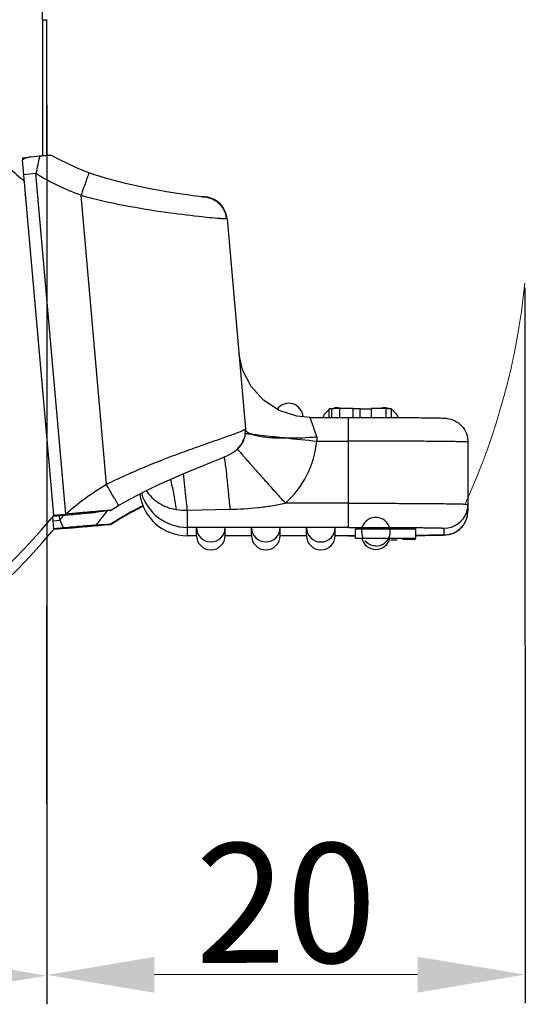
# Model space of a CAD drawing. Units: millimetres. Extents: x 2121 to 2567, y 481 to 796.
# Drawn here: x 2270 to 2292, y 614 to 655 of the extents above; entities that cross this region are included whole.
import ezdxf

# ---------------------------------------------------------------- set-up
doc = ezdxf.new("R2010")
doc.units = ezdxf.units.MM
doc.header["$LTSCALE"] = 65.395
doc.header["$PDMODE"] = 3
doc.header["$PDSIZE"] = 8
doc.linetypes.add('CENTERX2', pattern=[4, 2.5, -0.5, 0.5, -0.5])
doc.layers.get('0').update_dxf_attribs({"linetype": 'CONTINUOUS', "lineweight": 30})
doc.layers.get('Defpoints').update_dxf_attribs({"linetype": 'CONTINUOUS'})
doc.layers.add('Dim', color=3, linetype='CONTINUOUS', lineweight=15)
doc.layers.add('PRT0021_1_SOLIDLINE', color=7, linetype='CONTINUOUS')
doc.styles.add('Romans字体', font='romans.shx', dxfattribs={"width": 0.75})
doc.dimstyles.new('01', dxfattribs={"dimtxt": 5, "dimasz": 4.5, "dimexe": 1.2, "dimexo": 0.2, "dimgap": 0.5, "dimtad": 1, "dimdec": 1, "dimdsep": 46, "dimtxsty": 'Romans字体', "dimcen": 0, "dimclrd": 1, "dimclre": 6, "dimclrt": 4, "dimazin": 2, "dimtfac": 1, "dimtdec": 1, "dimtofl": 0, "dimtmove": 0, "dimatfit": 3, "dimfxl": 1, "dimtolj": 1, "dimtzin": 0, "dimarcsym": 0})

# ---------------------------------------------------------------- blocks, each defined once
blk = doc.blocks.new('*D4')
at = {"layer": 'Defpoints', "color": 0, "transparency": 16777216}
for p in [(2189.547, 652.449), (2271.547, 651.932), (2271.547, 615.31)]:
    blk.add_point(p, dxfattribs=at)
at = {"layer": 'Dim', "color": 6, "lineweight": -2, "transparency": 16777216}
for p, q in [((2189.547, 652.249), (2189.547, 614.11)), ((2271.547, 651.732), (2271.547, 614.11))]:
    blk.add_line(p, q, dxfattribs=at)
at = {"layer": 'Dim', "color": 1, "lineweight": -2, "transparency": 16777216}
blk.add_line((2194.047, 615.31), (2267.047, 615.31), dxfattribs=at)
at = {"layer": 'Dim', "color": 1, "transparency": 16777216}
for points in [[(2194.047, 616.06), (2194.047, 614.56), (2189.547, 615.31)], [(2267.047, 616.06), (2267.047, 614.56), (2271.547, 615.31)]]:
    blk.add_solid(points, dxfattribs=at)
at = {"layer": 'Dim', "color": 4, "transparency": 16777216, "insert": (2230.547, 618.31), "char_height": 5, "attachment_point": 5, "style": 'Romans字体'}
blk.add_mtext('\\A1;82', dxfattribs=at)
blk = doc.blocks.new('*D7')
at = {"layer": 'Defpoints', "color": 0, "transparency": 16777216}
for p in [(2291.527, 644.279), (2271.536, 630.982), (2271.547, 615.339)]:
    blk.add_point(p, dxfattribs=at)
at = {"layer": 'Dim', "color": 6, "lineweight": -2, "transparency": 16777216}
for p, q in [((2291.527, 644.079), (2291.548, 614.153)), ((2271.537, 630.782), (2271.548, 614.139))]:
    blk.add_line(p, q, dxfattribs=at)
at = {"layer": 'Dim', "color": 1, "lineweight": -2, "transparency": 16777216}
blk.add_line((2287.047, 615.35), (2276.047, 615.342), dxfattribs=at)
at = {"layer": 'Dim', "color": 1, "transparency": 16777216}
for points in [[(2276.047, 616.092), (2276.048, 614.592), (2271.547, 615.339)], [(2287.047, 616.1), (2287.048, 614.6), (2291.547, 615.353)]]:
    blk.add_solid(points, dxfattribs=at)
at = {"layer": 'Dim', "color": 4, "transparency": 16777216, "insert": (2281.545, 618.346), "char_height": 5, "attachment_point": 5, "rotation": 0.0402, "style": 'Romans字体'}
blk.add_mtext('\\A1;20', dxfattribs=at)

msp = doc.modelspace()

# ---------------------------------------------------------------- linework, layer by layer
at = {"color": 6, "linetype": 'Continuous'}
for p, q in [((2270.615, 648.544), (2270.615, 648.531)), ((2270.615, 647.974), (2270.615, 647.961)), ((2271.84, 634.545), (2271.84, 634.558)), ((2271.84, 633.975), (2271.84, 633.989))]:
    msp.add_line(p, q, dxfattribs=at)
at = {"layer": 'Dim', "color": 4, "linetype": 'CENTERX2', "lineweight": 0, "ltscale": 2}
msp.add_arc((2262.401, 647.178), 29.27, 335.5659, 354.3171, dxfattribs=at)
at = {"layer": 'PRT0021_1_SOLIDLINE', "color": 7, "linetype": 'Continuous'}
for p, q in [((2271.368, 655.289), (2271.547, 655.295)), ((2271.368, 655.289), (2271.368, 649.583)), ((2271.547, 649.608), (2271.547, 655.295)), ((2270.53, 649.497), (2270.536, 649.447)), ((2270.689, 649.528), (2270.537, 649.44)), ((2270.689, 649.528), (2270.704, 649.53)), ((2270.704, 649.53), (2270.759, 649.536)), ((2270.759, 649.536), (2270.781, 649.538)), ((2270.536, 649.447), (2270.537, 649.44)), ((2271.84, 634.565), (2270.537, 649.44)), ((2271.09, 648.858), (2270.592, 648.81)), ((2272.338, 634.614), (2271.09, 648.858)), ((2274.037, 635.847), (2272.976, 647.953)), ((2278.044, 647.885), (2278.048, 647.885)), ((2279.081, 646.97), (2279.851, 638.175)), ((2283.35, 638.66), (2283.35, 639.019)), ((2283.465, 638.66), (2283.465, 639.023)), ((2283.79, 638.66), (2283.79, 639.026)), ((2284.652, 639.012), (2284.337, 639.013)), ((2284.338, 639.027), (2284.338, 638.66)), ((2284.652, 638.659), (2284.652, 639.012)), ((2285.115, 638.659), (2285.115, 639.028)), ((2285.724, 639.025), (2285.724, 638.657)), ((2285.957, 638.656), (2285.957, 639.019)), ((2282.551, 638.66), (2284.153, 638.66)), ((2284.153, 634.06), (2284.153, 638.66)), ((2284.153, 638.66), (2284.338, 638.66)), ((2279.851, 638.175), (2279.851, 638.175)), ((2279.851, 638.175), (2279.851, 638.175)), ((2282.821, 637.85), (2282.837, 637.851)), ((2282.834, 637.668), (2284.153, 637.669)), ((2289.153, 637.625), (2289.153, 634.746)), ((2277.441, 636.377), (2278.575, 636.84)), ((2274.192, 634.766), (2274.208, 634.768)), ((2274.208, 634.768), (2274.546, 634.978)), ((2277.42, 634.778), (2279.201, 634.817)), ((2277.42, 634.778), (2277.42, 633.71)), ((2284.153, 635.069), (2281.519, 635.068)), ((2271.84, 633.997), (2271.796, 634.495)), ((2271.81, 634.334), (2272.094, 634.362)), ((2271.84, 634.565), (2272.338, 634.613)), ((2271.84, 634.537), (2271.972, 634.548)), ((2271.972, 634.548), (2272.237, 634.568)), ((2272.094, 634.362), (2272.077, 634.554)), ((2274.208, 634.18), (2274.546, 634.39)), ((2274.546, 634.39), (2274.541, 634.399)), ((2272.237, 634.036), (2271.84, 633.997)), ((2272.337, 634.008), (2271.84, 633.969)), ((2284.153, 634.06), (2277.42, 634.059)), ((2277.803, 633.72), (2277.803, 634.05)), ((2279.003, 633.72), (2279.003, 634.05)), ((2280.103, 633.72), (2280.103, 634.05)), ((2281.303, 633.72), (2281.303, 634.05)), ((2282.403, 633.721), (2282.403, 634.049)), ((2283.603, 633.721), (2283.603, 634.049)), ((2284.453, 634.001), (2286.953, 634.001)), ((2284.453, 633.601), (2284.453, 634.001)), ((2286.953, 634.001), (2286.953, 633.601)), ((2288.153, 633.746), (2288.153, 634.025)), ((2271.674, 633.782), (2271.674, 633.795)), ((2277.803, 633.71), (2277.42, 633.71)), ((2280.103, 633.711), (2279.003, 633.71)), ((2282.403, 633.711), (2281.303, 633.711)), ((2284.153, 633.711), (2283.603, 633.711)), ((2284.153, 633.711), (2284.153, 633.711)), ((2284.153, 633.711), (2284.454, 633.711)), ((2284.455, 633.711), (2284.153, 633.711)), ((2286.953, 633.601), (2284.453, 633.601)), ((2285.926, 633.539), (2286.196, 633.539)), ((2286.953, 633.546), (2286.416, 633.548)), ((2286.981, 633.721), (2286.955, 633.721))]:
    msp.add_line(p, q, dxfattribs=at)
for points in [[(2273.309, 648.888), (2272.782, 649.092), (2272.057, 649.442), (2271.745, 649.621)], [(2277.915, 647.899), (2277.801, 647.912), (2277.66, 647.93), (2277.491, 647.952), (2277.296, 647.979), (2277.075, 648.012), (2276.828, 648.05), (2276.555, 648.095), (2276.258, 648.147), (2275.936, 648.206), (2275.589, 648.275), (2275.221, 648.354), (2274.83, 648.444), (2274.421, 648.548), (2273.995, 648.667), (2273.556, 648.804), (2273.309, 648.888)], [(2278.066, 647.885), (2278.054, 647.886), (2278, 647.891), (2277.915, 647.899)], [(2282.551, 638.66), (2282.003, 638.71), (2281.262, 638.951), (2280.607, 639.375), (2280.084, 639.952), (2279.728, 640.644), (2279.573, 641.348)], [(2278.575, 636.84), (2278.779, 636.925), (2278.953, 637), (2279.099, 637.067), (2279.226, 637.131), (2279.356, 637.206), (2279.516, 637.329), (2279.704, 637.556), (2279.834, 637.88), (2279.851, 638.175)], [(2274.546, 634.978), (2274.842, 635.148), (2275.331, 635.411), (2275.803, 635.648), (2276.254, 635.86), (2276.679, 636.052), (2277.076, 636.223), (2277.441, 636.377)], [(2274.546, 634.39), (2274.956, 634.624), (2275.538, 634.931), (2275.573, 634.948)]]:
    msp.add_lwpolyline(points, dxfattribs=at)
for centre, radius, start, end in [((2251.366, 655.182), 20.002, 0.3064, 1.9853), ((2276.887, 656.406), 10.058, 219.8685, 230.3362), ((2284.37, 511.615), 138.591, 95.43408, 95.62682), ((2303.849, 642.252), 33.418, 167.3277, 168.5996), ((2276.87, 656.389), 10.033, 230.3469, 231.4296), ((2278.077, 646.881), 1.008, 5.0705, 22.8777), ((2281.659, 638.65), 0.6, 3.5608, 143.5898), ((2281.653, 638.655), 0.592, 143.5541, 145.537), ((2283.661, 638.456), 0.603, 121.7183, 134.9677), ((2283.66, 638.458), 0.6, 93.1547, 101.7012), ((2283.659, 638.47), 0.589, 87.9724, 93.1529), ((2283.659, 638.46), 0.599, 83.0381, 87.9651), ((2283.658, 638.453), 0.605, 74.1213, 83.0441), ((2284.498, 496.747), 142.281, 90.06457, 90.28533), ((2284.683, 788.314), 149.302, 269.98782, 270.16627), ((2285.66, 638.454), 0.605, 94.9536, 103.5061), ((2285.66, 638.461), 0.597, 92.7701, 94.9482), ((2285.659, 638.468), 0.59, 85.9526, 92.7716), ((2285.659, 638.458), 0.6, 83.7868, 85.9575), ((2285.658, 638.451), 0.607, 72.8603, 83.7747), ((2285.657, 638.456), 0.603, 45.0494, 59.9128), ((2278.848, 638.08), 1.005, 311.8463, 327.7717), ((2278.854, 638.075), 0.998, 327.8091, 330.4321), ((2278.848, 638.078), 1.004, 330.4716, 345.7087), ((2313.446, 958.103), 321.892, 264.30289, 264.54287), ((2278.853, 638.05), 4, 311.8039, 354.5278), ((2280.069, 672.693), 34.951, 274.0001, 274.5153), ((2279.845, 626.06), 11.381, 120.6864, 131.2713), ((2277.42, 636.059), 2, 196.2404, 270.0069), ((2277.42, 635.71), 2, 187.0046, 270.0034), ((2282.273, 567.514), 67.736, 96.85182, 97.36057), ((2298.765, 614.494), 31.935, 140.589, 141.2326), ((2288.152, 634.746), 1.001, 270.068, 359.9878), ((2288.153, 635.025), 1, 270.0037, 342.0029), ((2288.146, 635.026), 1.007, 342.0688, 359.9349), ((2252.479, 650.382), 25, 281.3868, 320.1578), ((2280.668, 626.86), 11.713, 138.9123, 140.1582), ((2288.824, 623.249), 20.085, 145.6764, 146.4049), ((2280.18, 637.719), 8.755, 202.5434, 204.8775), ((2302.613, 611.411), 36.866, 141.2411, 141.9168), ((2279.644, 625.883), 9.928, 120.9282, 123.3057), ((2282.276, 621.485), 15.053, 119.8293, 120.921), ((2285.303, 633.879), 0.6, 270.0042, 207.5428), ((2280.668, 626.29), 11.713, 138.9122, 140.1582), ((2278.403, 634.05), 0.6, 180.0055, 359.9989), ((2280.703, 634.05), 0.6, 180.0055, 359.9989), ((2283.003, 634.049), 0.6, 180.0055, 359.9989), ((2288.156, 634.741), 0.994, 304.119, 306.9868), ((2288.148, 634.751), 1.007, 307.025, 322.5904), ((2288.158, 634.743), 0.994, 322.6249, 324.6962), ((2252.479, 649.812), 25, 282.1663, 320.1578), ((2278.403, 633.72), 0.6, 180.0055, 359.9989), ((2280.703, 633.72), 0.6, 180.0055, 359.9989), ((2283.003, 633.721), 0.6, 180.0055, 359.9989), ((2285.303, 633.737), 0.6, 193.0765, 346.9322)]:
    msp.add_arc(centre, radius, start, end, dxfattribs=at)
for points, knots in [([(2270.614, 649.509), (2270.609, 649.508), (2270.581, 649.504), (2270.553, 649.5), (2270.53, 649.497)], [0, 0, 0, 0, 0.201252, 1, 1, 1, 1]), ([(2270.682, 649.524), (2270.675, 649.521), (2270.652, 649.515), (2270.63, 649.511), (2270.614, 649.509)], [0, 0, 0, 0, 0.330674, 1, 1, 1, 1]), ([(2271.745, 649.621), (2271.744, 649.621), (2271.739, 649.621), (2271.731, 649.621), (2271.717, 649.62), (2271.689, 649.618), (2271.645, 649.615), (2271.583, 649.61), (2271.509, 649.605), (2271.395, 649.595), (2271.306, 649.588), (2271.245, 649.583)], [0, 0, 0, 0, 0.006922, 0.024512, 0.052338, 0.089658, 0.189486, 0.31705, 0.466197, 0.63204, 1, 1, 1, 1]), ([(2273.309, 648.888), (2273.308, 648.888), (2273.308, 648.885), (2273.306, 648.883), (2273.304, 648.877), (2273.3, 648.865), (2273.293, 648.845), (2273.282, 648.814), (2273.268, 648.775), (2273.251, 648.728), (2273.231, 648.674), (2273.201, 648.588), (2273.158, 648.467), (2273.101, 648.307), (2273.04, 648.134), (2272.998, 648.014), (2272.976, 647.953)], [0, 0, 0, 0, 0.00122, 0.004818, 0.010797, 0.019158, 0.042974, 0.075994, 0.117869, 0.168247, 0.226656, 0.292476, 0.443817, 0.616679, 0.804721, 1, 1, 1, 1]), ([(2272.976, 647.953), (2273.585, 647.782), (2274.765, 647.517), (2276.411, 647.251), (2277.734, 647.087), (2278.487, 647.011), (2278.782, 646.988)], [0, 0, 0, 0, 0.32179, 0.614733, 0.849185, 1, 1, 1, 1]), ([(2279.006, 647.273), (2278.959, 647.384), (2278.823, 647.591), (2278.532, 647.801), (2278.257, 647.879), (2278.097, 647.886), (2278.048, 647.885)], [0, 0, 0, 0, 0.301281, 0.601017, 0.876559, 1, 1, 1, 1]), ([(2278.048, 647.885), (2278.171, 647.886), (2278.419, 647.841), (2278.74, 647.642), (2278.967, 647.34), (2279.035, 647.096), (2279.045, 646.973)], [0, 0, 0, 0, 0.249454, 0.499057, 0.749261, 1, 1, 1, 1]), ([(2278.782, 646.988), (2278.836, 646.984), (2278.924, 646.977), (2279.012, 646.973), (2279.045, 646.973)], [0, 0, 0, 0, 0.621722, 1, 1, 1, 1]), ([(2279.081, 646.97), (2279.081, 646.971), (2279.077, 646.972), (2279.071, 646.973), (2279.059, 646.973), (2279.051, 646.973), (2279.045, 646.973)], [0, 0, 0, 0, 0.072895, 0.260928, 0.56973, 1, 1, 1, 1]), ([(2283.465, 639.023), (2283.449, 639.023), (2283.425, 639.022), (2283.396, 639.022), (2283.38, 639.021), (2283.368, 639.02), (2283.358, 639.02), (2283.354, 639.019), (2283.35, 639.019), (2283.35, 639.019)], [0, 0, 0, 0, 0.434853, 0.606437, 0.747236, 0.857087, 0.935842, 0.983391, 1, 1, 1, 1]), ([(2283.79, 639.026), (2283.757, 639.026), (2283.649, 639.025), (2283.541, 639.024), (2283.465, 639.023)], [0, 0, 0, 0, 0.304231, 1, 1, 1, 1]), ([(2285.724, 639.025), (2285.682, 639.025), (2285.479, 639.027), (2285.276, 639.027), (2285.115, 639.028)], [0, 0, 0, 0, 0.206087, 1, 1, 1, 1]), ([(2285.957, 639.019), (2285.957, 639.02), (2285.949, 639.019), (2285.941, 639.022), (2285.921, 639.021), (2285.896, 639.023), (2285.863, 639.023), (2285.805, 639.024), (2285.758, 639.025), (2285.724, 639.025)], [0, 0, 0, 0, 0.016137, 0.063284, 0.141631, 0.251157, 0.391812, 0.563543, 1, 1, 1, 1]), ([(2282.837, 637.851), (2282.818, 637.904), (2282.782, 638.009), (2282.729, 638.159), (2282.68, 638.297), (2282.644, 638.401), (2282.618, 638.475), (2282.601, 638.521), (2282.587, 638.562), (2282.575, 638.596), (2282.565, 638.622), (2282.559, 638.64), (2282.555, 638.65), (2282.553, 638.655), (2282.552, 638.658), (2282.551, 638.66), (2282.551, 638.66)], [0, 0, 0, 0, 0.198487, 0.386527, 0.558122, 0.708012, 0.773254, 0.831253, 0.881475, 0.923386, 0.956472, 0.980412, 0.988885, 0.994991, 0.998703, 1, 1, 1, 1]), ([(2284.338, 638.66), (2284.404, 638.66), (2284.664, 638.66), (2284.924, 638.659), (2285.118, 638.659)], [0, 0, 0, 0, 0.252354, 1, 1, 1, 1]), ([(2285.118, 638.659), (2285.17, 638.659), (2285.373, 638.658), (2285.576, 638.658), (2285.728, 638.657)], [0, 0, 0, 0, 0.254842, 1, 1, 1, 1]), ([(2285.728, 638.657), (2285.946, 638.656), (2286.357, 638.654), (2286.928, 638.651), (2287.406, 638.646), (2287.777, 638.641), (2288.059, 638.634), (2288.323, 638.623), (2288.616, 638.535), (2288.905, 638.319), (2289.106, 637.999), (2289.153, 637.749), (2289.153, 637.625)], [0, 0, 0, 0, 0.164023, 0.308958, 0.430021, 0.523531, 0.58806, 0.642022, 0.721775, 0.814087, 0.906894, 1, 1, 1, 1]), ([(2279.71, 638.091), (2279.61, 638.047), (2279.354, 637.952), (2278.895, 637.789), (2278.296, 637.58), (2277.577, 637.326), (2276.763, 637.027), (2275.56, 636.558), (2274.644, 636.154), (2274.037, 635.847)], [0, 0, 0, 0, 0.053579, 0.134154, 0.239189, 0.365408, 0.508946, 0.665489, 1, 1, 1, 1]), ([(2279.851, 638.175), (2279.852, 638.17), (2279.838, 638.156), (2279.812, 638.14), (2279.767, 638.116), (2279.731, 638.1), (2279.71, 638.091)], [0, 0, 0, 0, 0.095321, 0.288637, 0.589716, 1, 1, 1, 1]), ([(2280.164, 637.939), (2280.119, 637.944), (2280.055, 637.951), (2279.976, 637.961), (2279.931, 637.967), (2279.896, 637.972), (2279.873, 637.975), (2279.86, 637.977), (2279.853, 637.979), (2279.85, 637.98), (2279.848, 637.98), (2279.848, 637.981)], [0, 0, 0, 0, 0.431726, 0.603425, 0.744748, 0.855237, 0.934657, 0.962655, 0.982823, 0.995181, 1, 1, 1, 1]), ([(2279.849, 638.157), (2279.852, 638.137), (2279.868, 638.095), (2279.902, 638.066), (2279.92, 638.052)], [0, 0, 0, 0, 0.46996, 1, 1, 1, 1]), ([(2279.92, 638.052), (2279.927, 638.047), (2279.96, 638.025), (2279.994, 638.007), (2280.022, 637.995)], [0, 0, 0, 0, 0.220903, 1, 1, 1, 1]), ([(2280.022, 637.995), (2280.034, 637.989), (2280.087, 637.967), (2280.142, 637.948), (2280.185, 637.936)], [0, 0, 0, 0, 0.22523, 1, 1, 1, 1]), ([(2281.492, 637.8), (2281.356, 637.814), (2280.914, 637.859), (2280.471, 637.904), (2280.164, 637.939)], [0, 0, 0, 0, 0.307081, 1, 1, 1, 1]), ([(2280.185, 637.936), (2280.267, 637.912), (2280.452, 637.871), (2280.757, 637.826), (2281.112, 637.803), (2281.364, 637.8), (2281.497, 637.799)], [0, 0, 0, 0, 0.193206, 0.428975, 0.698826, 1, 1, 1, 1]), ([(2281.497, 637.799), (2281.661, 637.798), (2281.998, 637.797), (2282.335, 637.814), (2282.507, 637.826)], [0, 0, 0, 0, 0.486772, 1, 1, 1, 1]), ([(2282.834, 637.668), (2282.845, 637.697), (2282.858, 637.759), (2282.847, 637.822), (2282.837, 637.851)], [0, 0, 0, 0, 0.50227, 1, 1, 1, 1]), ([(2289.153, 637.625), (2289.153, 637.626), (2289.15, 637.627), (2289.146, 637.628), (2289.138, 637.629), (2289.122, 637.63), (2289.095, 637.632), (2289.053, 637.634), (2288.999, 637.636), (2288.934, 637.638), (2288.857, 637.64), (2288.732, 637.643), (2288.548, 637.646), (2288.297, 637.65), (2288.005, 637.653), (2287.677, 637.656), (2287.314, 637.659), (2286.774, 637.662), (2286.042, 637.666), (2285.116, 637.668), (2284.478, 637.669), (2284.153, 637.669)], [0, 0, 0, 0, 0.00037, 0.0013, 0.002822, 0.004939, 0.010961, 0.019357, 0.030116, 0.043215, 0.058615, 0.076278, 0.118234, 0.168684, 0.227131, 0.293028, 0.365726, 0.444543, 0.617381, 0.804966, 1, 1, 1, 1]), ([(2279.519, 637.331), (2279.519, 637.329), (2279.523, 637.325), (2279.53, 637.315), (2279.542, 637.301), (2279.559, 637.281), (2279.58, 637.256), (2279.618, 637.211), (2279.677, 637.144), (2279.761, 637.048), (2279.861, 636.933), (2279.978, 636.801), (2280.161, 636.593), (2280.422, 636.299), (2280.763, 635.915), (2281.133, 635.5), (2281.389, 635.214), (2281.519, 635.068)], [0, 0, 0, 0, 0.001544, 0.005464, 0.011756, 0.020405, 0.031394, 0.044706, 0.078152, 0.120391, 0.171049, 0.229625, 0.295555, 0.44691, 0.619228, 0.806096, 1, 1, 1, 1]), ([(2278.956, 637.024), (2278.957, 637.02), (2278.961, 637.002), (2278.964, 636.985), (2278.966, 636.971)], [0, 0, 0, 0, 0.219372, 1, 1, 1, 1]), ([(2278.966, 636.971), (2278.983, 636.869), (2279.017, 636.604), (2279.071, 636.13), (2279.135, 635.515), (2279.178, 635.061), (2279.201, 634.817)], [0, 0, 0, 0, 0.143271, 0.368815, 0.661131, 1, 1, 1, 1]), ([(2277.42, 634.778), (2277.406, 634.926), (2277.355, 635.44), (2277.302, 635.954), (2277.257, 636.319)], [0, 0, 0, 0, 0.288055, 1, 1, 1, 1]), ([(2276.962, 634.805), (2276.93, 635.035), (2276.863, 635.461), (2276.774, 635.884), (2276.725, 636.076)], [0, 0, 0, 0, 0.539508, 1, 1, 1, 1]), ([(2274.546, 634.978), (2274.546, 634.978), (2274.545, 634.98), (2274.544, 634.983), (2274.54, 634.988), (2274.534, 634.999), (2274.523, 635.019), (2274.507, 635.047), (2274.486, 635.084), (2274.46, 635.128), (2274.43, 635.179), (2274.384, 635.258), (2274.317, 635.372), (2274.23, 635.52), (2274.135, 635.68), (2274.07, 635.791), (2274.037, 635.847)], [0, 0, 0, 0, 0.001245, 0.004869, 0.010881, 0.019278, 0.043183, 0.076315, 0.118324, 0.168854, 0.227405, 0.293354, 0.444893, 0.617777, 0.805543, 1, 1, 1, 1]), ([(2275.701, 635.598), (2275.841, 635.391), (2276.215, 635.025), (2276.707, 634.842), (2276.962, 634.805)], [0, 0, 0, 0, 0.491873, 1, 1, 1, 1]), ([(2272.237, 634.568), (2272.372, 634.579), (2272.642, 634.603), (2273.03, 634.637), (2273.348, 634.667), (2273.531, 634.683), (2273.595, 634.692)], [0, 0, 0, 0, 0.298818, 0.595926, 0.8562, 1, 1, 1, 1]), ([(2274.208, 634.768), (2274.209, 634.769), (2274.195, 634.768), (2274.188, 634.768), (2274.16, 634.766), (2274.129, 634.764), (2274.09, 634.761), (2274.028, 634.756), (2273.942, 634.749), (2273.831, 634.74), (2273.711, 634.731), (2273.585, 634.72), (2273.409, 634.705), (2273.183, 634.686), (2272.906, 634.663), (2272.623, 634.638), (2272.433, 634.622), (2272.338, 634.613)], [0, 0, 0, 0, 0.002349, 0.010359, 0.023482, 0.040927, 0.061928, 0.085772, 0.139909, 0.20016, 0.264608, 0.332085, 0.401837, 0.546241, 0.69514, 0.846861, 1, 1, 1, 1]), ([(2275.567, 634.964), (2275.502, 634.931), (2275.24, 634.796), (2274.981, 634.654), (2274.789, 634.544)], [0, 0, 0, 0, 0.247094, 1, 1, 1, 1]), ([(2279.201, 634.817), (2279.59, 634.826), (2280.173, 634.859), (2280.946, 634.957), (2281.329, 635.026), (2281.519, 635.068)], [0, 0, 0, 0, 0.499926, 0.749968, 1, 1, 1, 1]), ([(2284.153, 635.069), (2284.478, 635.069), (2285.116, 635.068), (2286.042, 635.066), (2286.774, 635.063), (2287.315, 635.059), (2287.677, 635.056), (2288.005, 635.053), (2288.297, 635.05), (2288.548, 635.046), (2288.732, 635.043), (2288.857, 635.04), (2288.934, 635.038), (2288.999, 635.036), (2289.053, 635.034), (2289.095, 635.032), (2289.122, 635.03), (2289.138, 635.029), (2289.146, 635.028), (2289.15, 635.027), (2289.153, 635.026), (2289.153, 635.025)], [0, 0, 0, 0, 0.195034, 0.382619, 0.555457, 0.634274, 0.706972, 0.772869, 0.831316, 0.881766, 0.923722, 0.941385, 0.956785, 0.969884, 0.980643, 0.989039, 0.995061, 0.997178, 0.9987, 0.99963, 1, 1, 1, 1]), ([(2273.595, 634.15), (2273.53, 634.147), (2273.348, 634.131), (2273.03, 634.106), (2272.642, 634.072), (2272.372, 634.048), (2272.237, 634.036)], [0, 0, 0, 0, 0.143493, 0.403703, 0.700937, 1, 1, 1, 1]), ([(2274.208, 634.18), (2274.206, 634.179), (2274.197, 634.179), (2274.181, 634.176), (2274.156, 634.174), (2274.122, 634.17), (2274.083, 634.166), (2274.02, 634.16), (2273.934, 634.152), (2273.822, 634.141), (2273.66, 634.126), (2273.445, 634.107), (2273.178, 634.082), (2272.902, 634.058), (2272.621, 634.033), (2272.432, 634.016), (2272.337, 634.008)], [0, 0, 0, 0, 0.003539, 0.012586, 0.026534, 0.044599, 0.066039, 0.090174, 0.144583, 0.204833, 0.269116, 0.405728, 0.549303, 0.697249, 0.847941, 1, 1, 1, 1]), ([(2274.192, 634.18), (2274.139, 634.177), (2273.94, 634.167), (2273.741, 634.156), (2273.595, 634.15)], [0, 0, 0, 0, 0.267339, 1, 1, 1, 1]), ([(2274.192, 634.18), (2274.196, 634.18), (2274.198, 634.18), (2274.209, 634.181), (2274.208, 634.18)], [0, 0, 0, 0, 0.777308, 1, 1, 1, 1]), ([(2284.153, 634.06), (2284.413, 634.06), (2284.923, 634.06), (2285.664, 634.058), (2286.25, 634.055), (2286.682, 634.052), (2286.972, 634.05), (2287.235, 634.048), (2287.468, 634.045), (2287.669, 634.042), (2287.816, 634.039), (2287.916, 634.037), (2287.978, 634.036), (2288.03, 634.034), (2288.073, 634.032), (2288.106, 634.03), (2288.132, 634.03), (2288.143, 634.027), (2288.153, 634.027), (2288.153, 634.025)], [0, 0, 0, 0, 0.194995, 0.382647, 0.555463, 0.634272, 0.706986, 0.772874, 0.831329, 0.881779, 0.923728, 0.941398, 0.956804, 0.969901, 0.980656, 0.989052, 0.995076, 0.998718, 1, 1, 1, 1]), ([(2286.957, 633.721), (2287.04, 633.722), (2287.323, 633.724), (2287.606, 633.728), (2287.805, 633.732)], [0, 0, 0, 0, 0.296228, 1, 1, 1, 1]), ([(2288.153, 633.746), (2288.153, 633.744), (2288.143, 633.745), (2288.132, 633.742), (2288.106, 633.741), (2288.073, 633.739), (2288.03, 633.737), (2287.978, 633.736), (2287.916, 633.734), (2287.816, 633.732), (2287.669, 633.729), (2287.468, 633.726), (2287.235, 633.724), (2287.069, 633.722), (2286.981, 633.721)], [0, 0, 0, 0, 0.004376, 0.016805, 0.037364, 0.066018, 0.102721, 0.147419, 0.199997, 0.260301, 0.403467, 0.575641, 0.775137, 1, 1, 1, 1]), ([(2287.805, 633.732), (2287.894, 633.733), (2288.058, 633.737), (2288.222, 633.744), (2288.296, 633.755)], [0, 0, 0, 0, 0.542574, 1, 1, 1, 1]), ([(2288.296, 633.755), (2288.31, 633.757), (2288.379, 633.769), (2288.447, 633.788), (2288.5, 633.808)], [0, 0, 0, 0, 0.200843, 1, 1, 1, 1])]:
    msp.add_open_spline(points, degree=3, knots=knots, dxfattribs=at)
for points in [[(2272.976, 647.953), (2272.319, 648.185), (2271.682, 648.488), (2271.09, 648.858)], [(2283.095, 638.661), (2283.124, 638.744), (2283.173, 638.821), (2283.235, 638.882)], [(2286.084, 638.883), (2286.146, 638.82), (2286.196, 638.741), (2286.226, 638.657)], [(2276.962, 634.805), (2277.113, 634.783), (2277.267, 634.773), (2277.42, 634.778)], [(2285.073, 633.324), (2284.987, 633.36), (2284.908, 633.418), (2284.847, 633.488)], [(2285.727, 633.313), (2285.783, 633.368), (2285.829, 633.437), (2285.858, 633.51)], [(2285.303, 633.279), (2285.225, 633.279), (2285.145, 633.294), (2285.073, 633.324)]]:
    msp.add_open_spline(points, degree=3, dxfattribs=at)

# ---------------------------------------------------------------- dimensions: what is measured, and where the dimension line sits
at = {"layer": 'Dim'}
dim = msp.add_linear_dim(base=(2271.547, 615.31), p1=(2189.547, 652.449), p2=(2271.547, 651.932), dimstyle='01', dxfattribs=at)
dim.commit()
dim.dimension.update_dxf_attribs({"geometry": '*D4', "text_midpoint": (2230.547, 618.31)})
dim = msp.add_linear_dim(base=(2271.547, 615.339), p1=(2291.527, 644.279), p2=(2271.536, 630.982), angle=180.0402, dimstyle='01', dxfattribs=at)
dim.commit()
dim.dimension.update_dxf_attribs({"geometry": '*D7', "text_midpoint": (2281.545, 618.346)})

doc.saveas('drawing.dxf')
